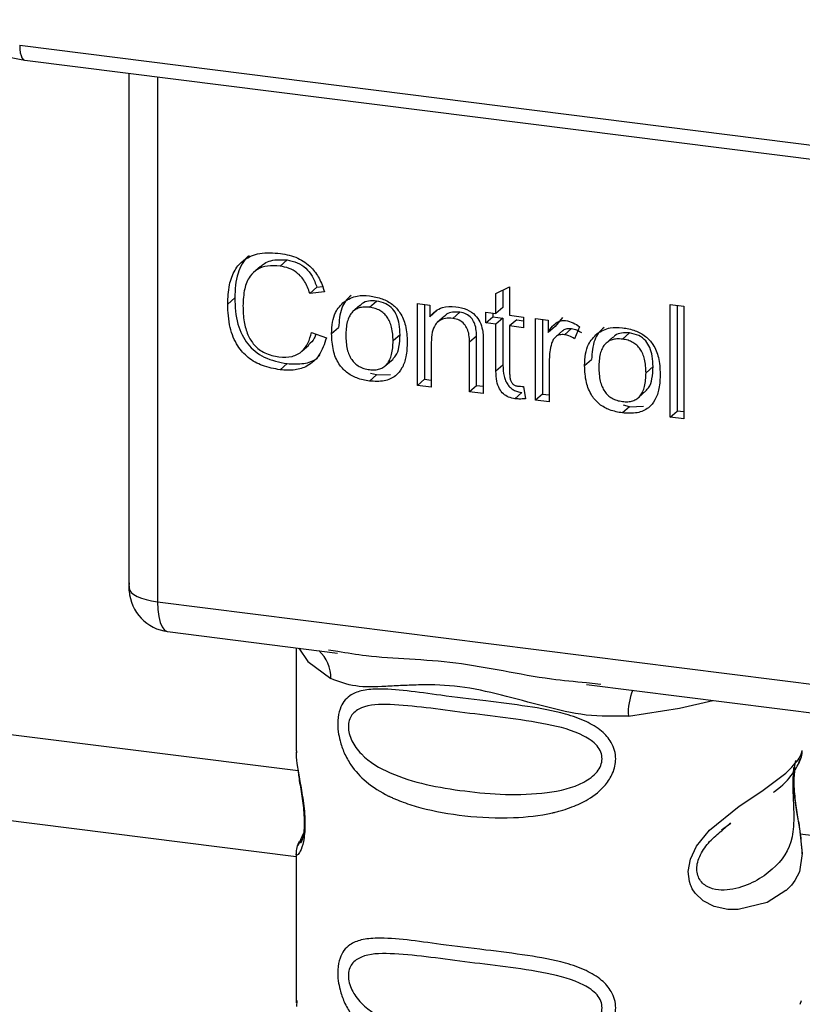
# Paper-space layout 'Blatt1' of a CAD drawing. Units: millimetres. Extents: x 0 to 5940, y 0 to 4200.
# Drawn here: x 4821 to 4836, y 1044 to 1062 of the extents above; entities that cross this region are included whole.
import ezdxf

# ---------------------------------------------------------------- set-up
doc = ezdxf.new("R2010")
doc.units = ezdxf.units.MM
doc.header["$LTSCALE"] = 10

psp = doc.layouts.new('Blatt1')

# ---------------------------------------------------------------- linework, layer by layer
at = {"color": 7, "linetype": 'Continuous', "lineweight": 30}
for p, q in [((4821.412, 1061.772), (4852.957, 1057.797)), ((4821.507, 1061.492), (4853.052, 1057.517)), ((4823.48, 1061.243), (4823.48, 1051.592)), ((4823.483, 1051.496), (4823.483, 1061.243)), ((4824.021, 1061.175), (4824.021, 1051.242)), ((4825.968, 1057.588), (4825.836, 1057.471)), ((4826.473, 1057.71), (4826.34, 1057.593)), ((4827.037, 1057.194), (4826.905, 1057.077)), ((4827.037, 1057.194), (4827.142, 1057.206)), ((4830.427, 1057.078), (4830.687, 1057.202)), ((4830.687, 1057.202), (4830.687, 1056.663)), ((4827.181, 1057.108), (4826.905, 1057.077)), ((4830.427, 1056.696), (4830.427, 1057.078)), ((4830.56, 1057.142), (4830.56, 1056.813)), ((4825.482, 1056.991), (4825.349, 1056.874)), ((4827.851, 1056.849), (4827.718, 1056.732)), ((4828.033, 1056.815), (4828.166, 1056.932)), ((4828.942, 1056.883), (4829.177, 1056.853)), ((4828.942, 1055.336), (4828.942, 1056.883)), ((4829.075, 1056.866), (4829.075, 1055.453)), ((4829.177, 1056.853), (4829.177, 1056.634)), ((4830.56, 1056.813), (4830.427, 1056.696)), ((4833.727, 1056.866), (4833.987, 1056.834)), ((4833.727, 1054.734), (4833.727, 1056.866)), ((4833.86, 1056.85), (4833.86, 1054.851)), ((4833.987, 1056.834), (4833.987, 1054.701)), ((4829.31, 1056.751), (4829.177, 1056.634)), ((4829.452, 1056.648), (4829.319, 1056.531)), ((4829.742, 1056.721), (4829.609, 1056.604)), ((4830.233, 1056.72), (4830.427, 1056.696)), ((4830.233, 1056.517), (4830.233, 1056.72)), ((4830.233, 1056.517), (4830.366, 1056.634)), ((4830.366, 1056.704), (4830.366, 1056.634)), ((4830.366, 1056.634), (4830.56, 1056.609)), ((4830.687, 1056.663), (4830.951, 1056.63)), ((4830.951, 1056.63), (4830.951, 1056.426)), ((4830.427, 1056.492), (4830.233, 1056.517)), ((4830.56, 1056.609), (4830.427, 1056.492)), ((4830.427, 1055.602), (4830.427, 1056.492)), ((4830.56, 1056.609), (4830.56, 1055.719)), ((4830.82, 1056.576), (4830.687, 1056.46)), ((4830.687, 1056.46), (4830.687, 1055.555)), ((4830.951, 1056.426), (4830.687, 1056.46)), ((4830.82, 1056.576), (4830.951, 1056.56)), ((4831.178, 1056.601), (4831.413, 1056.572)), ((4831.178, 1055.055), (4831.178, 1056.601)), ((4831.311, 1056.585), (4831.311, 1055.172)), ((4831.413, 1056.572), (4831.413, 1056.336)), ((4831.546, 1056.453), (4831.413, 1056.336)), ((4831.686, 1056.618), (4831.546, 1056.453)), ((4832.007, 1056.447), (4831.915, 1056.217)), ((4826.938, 1056.339), (4827.218, 1056.233)), ((4827.317, 1056.315), (4827.45, 1056.431)), ((4828.613, 1056.294), (4828.48, 1056.177)), ((4830.061, 1056.268), (4829.928, 1056.151)), ((4830.061, 1055.329), (4830.061, 1056.268)), ((4831.693, 1056.374), (4831.56, 1056.257)), ((4831.86, 1056.412), (4831.727, 1056.295)), ((4832.822, 1056.211), (4832.955, 1056.328)), ((4826.753, 1055.982), (4826.885, 1056.099)), ((4829.202, 1056.146), (4829.202, 1055.304)), ((4829.928, 1055.212), (4829.928, 1056.151)), ((4830.188, 1056.129), (4830.188, 1055.18)), ((4832.64, 1056.246), (4832.507, 1056.129)), ((4764.968, 1055.82), (4826.682, 1048.045)), ((4826.475, 1055.748), (4826.343, 1055.631)), ((4828.346, 1055.717), (4828.479, 1055.834)), ((4830.56, 1055.719), (4830.427, 1055.602)), ((4831.438, 1055.831), (4831.438, 1055.022)), ((4832.106, 1055.711), (4832.239, 1055.828)), ((4833.402, 1055.691), (4833.269, 1055.574)), ((4828.166, 1055.535), (4828.033, 1055.418)), ((4828.166, 1055.535), (4828.053, 1055.562)), ((4828.166, 1055.535), (4828.432, 1055.545)), ((4829.075, 1055.453), (4828.942, 1055.336)), ((4829.202, 1055.304), (4828.942, 1055.336)), ((4829.075, 1055.453), (4829.202, 1055.437)), ((4830.061, 1055.329), (4829.928, 1055.212)), ((4830.188, 1055.313), (4830.061, 1055.329)), ((4830.951, 1055.317), (4830.984, 1055.082)), ((4830.188, 1055.18), (4829.928, 1055.212)), ((4830.92, 1055.2), (4830.788, 1055.083)), ((4831.311, 1055.172), (4831.178, 1055.055)), ((4831.311, 1055.172), (4831.438, 1055.156)), ((4833.135, 1055.114), (4833.268, 1055.231)), ((4831.438, 1055.022), (4831.178, 1055.055)), ((4832.955, 1054.931), (4832.842, 1054.959)), ((4832.955, 1054.931), (4832.822, 1054.814)), ((4832.955, 1054.931), (4833.221, 1054.942)), ((4833.727, 1054.734), (4833.86, 1054.851)), ((4833.987, 1054.835), (4833.86, 1054.851)), ((4833.987, 1054.701), (4833.727, 1054.734)), ((4764.968, 1054.192), (4826.644, 1046.421)), ((4823.48, 1051.592), (4823.483, 1051.496)), ((4823.485, 1051.445), (4823.483, 1051.496)), ((4824.021, 1051.242), (4851.146, 1047.825)), ((4824.212, 1050.675), (4827.43, 1050.27)), ((4826.644, 1050.369), (4826.644, 1048.418)), ((4827.259, 1050.33), (4827.433, 1050.304)), ((4832.139, 1049.677), (4843.41, 1048.257)), ((4832.142, 1049.711), (4832.41, 1049.682)), ((4826.644, 1048.43), (4826.649, 1048.38)), ((4834.699, 1046.922), (4834.876, 1047.052)), ((4834.704, 1046.907), (4834.869, 1047.054)), ((4826.78, 1046.85), (4826.674, 1046.624)), ((4836.189, 1046.847), (4842.662, 1046.032)), ((4826.644, 1046.481), (4826.644, 1043.652)), ((4826.661, 1043.695), (4826.649, 1043.583)), ((4836.188, 1043.622), (4836.21, 1043.696))]:
    psp.add_line(p, q, dxfattribs=at)
at = {"color": 7, "linetype": 'Continuous', "lineweight": 30, "flags": 128}
for points in [[(4821.412, 1061.772), (4821.415, 1061.698), (4821.423, 1061.633), (4821.437, 1061.577), (4821.455, 1061.534), (4821.478, 1061.506), (4821.503, 1061.492), (4821.507, 1061.492)], [(4823.483, 1051.496), (4823.495, 1051.455), (4823.525, 1051.415), (4823.572, 1051.377), (4823.636, 1051.342), (4823.715, 1051.31), (4823.806, 1051.282), (4823.91, 1051.26), (4824.021, 1051.242)], [(4824.021, 1051.242), (4824.027, 1051.094), (4824.044, 1050.961), (4824.071, 1050.85), (4824.108, 1050.763), (4824.152, 1050.705), (4824.203, 1050.677), (4824.212, 1050.675)], [(4826.694, 1050.363), (4826.868, 1050.11), (4827.301, 1049.786)], [(4832.935, 1049.076), (4833.903, 1049.224), (4834.535, 1049.375)], [(4836.098, 1048.237), (4836.09, 1048.209), (4836.068, 1048.067), (4836.059, 1047.899), (4836.062, 1047.746), (4836.075, 1047.581), (4836.119, 1047.262), (4836.174, 1046.947), (4836.227, 1046.473), (4836.171, 1046.132), (4836.085, 1045.963), (4836.021, 1045.879), (4835.984, 1045.838), (4835.964, 1045.818), (4835.953, 1045.807), (4835.948, 1045.802), (4835.945, 1045.8), (4835.944, 1045.799), (4835.943, 1045.798), (4835.943, 1045.798), (4835.943, 1045.797), (4835.943, 1045.797), (4835.943, 1045.797), (4835.943, 1045.797), (4835.943, 1045.797), (4835.943, 1045.797), (4835.943, 1045.797), (4835.921, 1045.777), (4835.918, 1045.775), (4835.918, 1045.775), (4835.918, 1045.775), (4835.918, 1045.775), (4835.918, 1045.774), (4835.918, 1045.774), (4835.918, 1045.774), (4835.918, 1045.774), (4835.918, 1045.774), (4835.563, 1045.551), (4835.013, 1045.416), (4834.815, 1045.419), (4834.558, 1045.474), (4834.351, 1045.579), (4834.2, 1045.724), (4834.145, 1045.81), (4834.123, 1045.856), (4834.113, 1045.88), (4834.112, 1045.881), (4834.112, 1045.882), (4834.112, 1045.883), (4834.112, 1045.883), (4834.112, 1045.883), (4834.112, 1045.883), (4834.112, 1045.883), (4834.112, 1045.883), (4834.112, 1045.883), (4834.091, 1045.948), (4834.069, 1046.135), (4834.11, 1046.366), (4834.226, 1046.612), (4834.47, 1046.918), (4835.033, 1047.373), (4835.459, 1047.657), (4835.918, 1047.997), (4835.918, 1047.997)]]:
    psp.add_lwpolyline(points, dxfattribs=at)
at = {"color": 7, "linetype": 'Continuous', "lineweight": 30}
for centre, radius, start, end in [((4824.316, 1051.502), 0.833, 183.9529, 262.8192), ((4826.637, 1049.814), 0.664, 357.5584, 49.0042), ((4834.009, 1049.147), 1.077, 157.0927, 183.7787)]:
    psp.add_arc(centre, radius, start, end, dxfattribs=at)
for points, knots in [([(4819.564, 1062.257), (4819.87, 1062.068), (4820.483, 1061.689), (4821.165, 1061.557), (4821.506, 1061.492)], [0, 0, 0, 0, 0.499542, 1, 1, 1, 1]), ([(4825.349, 1056.874), (4825.355, 1056.996), (4825.364, 1057.222), (4825.468, 1057.517), (4825.662, 1057.739), (4825.971, 1057.86), (4826.214, 1057.843), (4826.347, 1057.834)], [0, 0, 0, 0, 0.218421, 0.401937, 0.566529, 0.765088, 1, 1, 1, 1]), ([(4825.755, 1057.79), (4825.747, 1057.785), (4825.691, 1057.746), (4825.616, 1057.633), (4825.501, 1057.38), (4825.49, 1057.152), (4825.482, 1056.991)], [0, 0, 0, 0, 0.033785, 0.242336, 0.467103, 1, 1, 1, 1]), ([(4826.347, 1057.834), (4826.459, 1057.812), (4826.669, 1057.772), (4826.928, 1057.591), (4827.096, 1057.36), (4827.152, 1057.195), (4827.181, 1057.108)], [0, 0, 0, 0, 0.296923, 0.558196, 0.766816, 1, 1, 1, 1]), ([(4826.34, 1057.593), (4826.26, 1057.599), (4826.11, 1057.609), (4825.908, 1057.543), (4825.749, 1057.394), (4825.652, 1057.149), (4825.643, 1056.949), (4825.638, 1056.839)], [0, 0, 0, 0, 0.192254, 0.35926, 0.521395, 0.735618, 1, 1, 1, 1]), ([(4825.97, 1057.585), (4825.994, 1057.607), (4826.05, 1057.657), (4826.217, 1057.723), (4826.368, 1057.715), (4826.473, 1057.71)], [0, 0, 0, 0, 0.183781, 0.432914, 1, 1, 1, 1]), ([(4826.905, 1057.077), (4826.876, 1057.155), (4826.823, 1057.301), (4826.677, 1057.466), (4826.51, 1057.562), (4826.399, 1057.582), (4826.34, 1057.593)], [0, 0, 0, 0, 0.304678, 0.568972, 0.774621, 1, 1, 1, 1]), ([(4826.473, 1057.71), (4826.539, 1057.697), (4826.665, 1057.673), (4826.834, 1057.561), (4826.964, 1057.396), (4827.012, 1057.265), (4827.037, 1057.194)], [0, 0, 0, 0, 0.254152, 0.485307, 0.724287, 1, 1, 1, 1]), ([(4827.685, 1057.037), (4827.649, 1057.004), (4827.575, 1056.937), (4827.47, 1056.738), (4827.458, 1056.558), (4827.45, 1056.431)], [0, 0, 0, 0, 0.225205, 0.457802, 1, 1, 1, 1]), ([(4827.553, 1056.92), (4827.633, 1056.965), (4827.778, 1057.047), (4827.954, 1057.036), (4828.033, 1057.031)], [0, 0, 0, 0, 0.54656, 1, 1, 1, 1]), ([(4828.033, 1057.031), (4828.115, 1057.016), (4828.266, 1056.99), (4828.471, 1056.879), (4828.633, 1056.703), (4828.735, 1056.45), (4828.743, 1056.26), (4828.748, 1056.156)], [0, 0, 0, 0, 0.201655, 0.374479, 0.537307, 0.745907, 1, 1, 1, 1]), ([(4826.343, 1055.631), (4826.23, 1055.651), (4826.019, 1055.689), (4825.733, 1055.845), (4825.509, 1056.096), (4825.369, 1056.456), (4825.356, 1056.725), (4825.349, 1056.874)], [0, 0, 0, 0, 0.199061, 0.370266, 0.532882, 0.743035, 1, 1, 1, 1]), ([(4825.482, 1056.991), (4825.49, 1056.824), (4825.502, 1056.587), (4825.613, 1056.294), (4825.723, 1056.118), (4825.867, 1055.974), (4826.113, 1055.818), (4826.327, 1055.776), (4826.475, 1055.748)], [0, 0, 0, 0, 0.287505, 0.408382, 0.519915, 0.628452, 0.740945, 1, 1, 1, 1]), ([(4825.638, 1056.839), (4825.642, 1056.739), (4825.648, 1056.556), (4825.718, 1056.301), (4825.846, 1056.087), (4826.058, 1055.926), (4826.229, 1055.893), (4826.32, 1055.875)], [0, 0, 0, 0, 0.235107, 0.429626, 0.596669, 0.785319, 1, 1, 1, 1]), ([(4827.317, 1056.315), (4827.32, 1056.388), (4827.326, 1056.527), (4827.387, 1056.749), (4827.492, 1056.857), (4827.553, 1056.92)], [0, 0, 0, 0, 0.320528, 0.6016229, 1, 1, 1, 1]), ([(4828.033, 1056.815), (4827.998, 1056.817), (4827.931, 1056.823), (4827.837, 1056.806), (4827.758, 1056.769), (4827.693, 1056.711), (4827.644, 1056.632), (4827.594, 1056.491), (4827.589, 1056.368), (4827.585, 1056.281)], [0, 0, 0, 0, 0.125737, 0.239038, 0.345584, 0.452144, 0.565775, 0.692498, 1, 1, 1, 1]), ([(4828.166, 1056.932), (4828.115, 1056.934), (4828.019, 1056.939), (4827.908, 1056.904), (4827.868, 1056.858), (4827.855, 1056.844)], [0, 0, 0, 0, 0.442056, 0.83222, 1, 1, 1, 1]), ([(4828.48, 1056.177), (4828.477, 1056.264), (4828.471, 1056.386), (4828.422, 1056.537), (4828.373, 1056.627), (4828.309, 1056.701), (4828.229, 1056.757), (4828.136, 1056.797), (4828.069, 1056.809), (4828.033, 1056.815)], [0, 0, 0, 0, 0.30528, 0.431504, 0.545057, 0.651774, 0.758829, 0.873019, 1, 1, 1, 1]), ([(4828.613, 1056.294), (4828.61, 1056.36), (4828.606, 1056.481), (4828.561, 1056.65), (4828.477, 1056.791), (4828.338, 1056.898), (4828.226, 1056.92), (4828.166, 1056.932)], [0, 0, 0, 0, 0.235957, 0.431044, 0.598231, 0.786381, 1, 1, 1, 1]), ([(4829.177, 1056.634), (4829.21, 1056.673), (4829.275, 1056.748), (4829.44, 1056.832), (4829.578, 1056.828), (4829.665, 1056.825)], [0, 0, 0, 0, 0.28215, 0.550875, 1, 1, 1, 1]), ([(4829.665, 1056.825), (4829.737, 1056.812), (4829.87, 1056.788), (4830.034, 1056.679), (4830.134, 1056.537), (4830.16, 1056.438), (4830.174, 1056.386)], [0, 0, 0, 0, 0.312664, 0.5747377, 0.7762028, 1, 1, 1, 1]), ([(4829.742, 1056.721), (4829.696, 1056.723), (4829.609, 1056.728), (4829.506, 1056.698), (4829.468, 1056.657), (4829.456, 1056.644)], [0, 0, 0, 0, 0.438023, 0.821066, 1, 1, 1, 1]), ([(4830.061, 1056.268), (4830.059, 1056.315), (4830.056, 1056.401), (4830.023, 1056.52), (4829.963, 1056.621), (4829.864, 1056.697), (4829.784, 1056.712), (4829.742, 1056.721)], [0, 0, 0, 0, 0.235477, 0.430243, 0.597349, 0.785781, 1, 1, 1, 1]), ([(4829.609, 1056.604), (4829.563, 1056.607), (4829.475, 1056.613), (4829.358, 1056.571), (4829.266, 1056.481), (4829.21, 1056.333), (4829.205, 1056.213), (4829.202, 1056.146)], [0, 0, 0, 0, 0.188066, 0.352527, 0.51442, 0.731139, 1, 1, 1, 1]), ([(4829.928, 1056.151), (4829.926, 1056.198), (4829.923, 1056.284), (4829.891, 1056.403), (4829.831, 1056.504), (4829.732, 1056.58), (4829.652, 1056.595), (4829.609, 1056.604)], [0, 0, 0, 0, 0.235477, 0.430243, 0.597349, 0.785781, 1, 1, 1, 1]), ([(4831.413, 1056.336), (4831.439, 1056.378), (4831.487, 1056.453), (4831.574, 1056.528), (4831.66, 1056.566), (4831.715, 1056.564), (4831.742, 1056.564)], [0, 0, 0, 0, 0.346337, 0.628583, 0.819455, 1, 1, 1, 1]), ([(4831.742, 1056.564), (4831.792, 1056.552), (4831.886, 1056.531), (4831.969, 1056.474), (4832.007, 1056.447)], [0, 0, 0, 0, 0.534001, 1, 1, 1, 1]), ([(4832.342, 1056.317), (4832.422, 1056.362), (4832.567, 1056.444), (4832.743, 1056.433), (4832.822, 1056.427)], [0, 0, 0, 0, 0.54656, 1, 1, 1, 1]), ([(4826.32, 1055.875), (4826.405, 1055.87), (4826.568, 1055.862), (4826.763, 1055.971), (4826.882, 1056.139), (4826.918, 1056.269), (4826.938, 1056.339)], [0, 0, 0, 0, 0.283768, 0.538789, 0.752348, 1, 1, 1, 1]), ([(4827.017, 1056.309), (4827.008, 1056.282), (4826.984, 1056.199), (4826.922, 1056.141), (4826.88, 1056.103)], [0, 0, 0, 0, 0.33381, 1, 1, 1, 1]), ([(4828.033, 1055.418), (4827.952, 1055.432), (4827.8, 1055.459), (4827.594, 1055.573), (4827.432, 1055.754), (4827.331, 1056.013), (4827.322, 1056.208), (4827.317, 1056.315)], [0, 0, 0, 0, 0.1989935, 0.3701563, 0.5327671, 0.7429609, 1, 1, 1, 1]), ([(4827.585, 1056.281), (4827.589, 1056.194), (4827.594, 1056.07), (4827.644, 1055.916), (4827.693, 1055.824), (4827.757, 1055.749), (4827.837, 1055.692), (4827.931, 1055.652), (4827.998, 1055.64), (4828.033, 1055.634)], [0, 0, 0, 0, 0.306992, 0.433748, 0.54753, 0.654107, 0.760661, 0.874045, 1, 1, 1, 1]), ([(4828.474, 1055.839), (4828.492, 1055.856), (4828.554, 1055.914), (4828.602, 1056.077), (4828.609, 1056.217), (4828.613, 1056.294)], [0, 0, 0, 0, 0.160299, 0.533295, 1, 1, 1, 1]), ([(4830.174, 1056.386), (4830.178, 1056.347), (4830.188, 1056.261), (4830.188, 1056.176), (4830.188, 1056.129)], [0, 0, 0, 0, 0.455529, 1, 1, 1, 1]), ([(4831.727, 1056.295), (4831.695, 1056.297), (4831.634, 1056.3), (4831.559, 1056.262), (4831.508, 1056.203), (4831.49, 1056.156), (4831.481, 1056.131)], [0, 0, 0, 0, 0.28223, 0.54083, 0.755643, 1, 1, 1, 1]), ([(4831.695, 1056.372), (4831.698, 1056.376), (4831.718, 1056.397), (4831.776, 1056.415), (4831.831, 1056.413), (4831.86, 1056.412)], [0, 0, 0, 0, 0.085687, 0.512975, 1, 1, 1, 1]), ([(4831.915, 1056.217), (4831.881, 1056.239), (4831.821, 1056.277), (4831.755, 1056.29), (4831.727, 1056.295)], [0, 0, 0, 0, 0.577679, 1, 1, 1, 1]), ([(4831.86, 1056.412), (4831.892, 1056.405), (4831.958, 1056.391), (4832.017, 1056.353), (4832.048, 1056.334)], [0, 0, 0, 0, 0.481627, 1, 1, 1, 1]), ([(4832.106, 1055.711), (4832.109, 1055.785), (4832.115, 1055.924), (4832.176, 1056.146), (4832.281, 1056.253), (4832.342, 1056.317)], [0, 0, 0, 0, 0.320528, 0.601623, 1, 1, 1, 1]), ([(4832.475, 1056.433), (4832.438, 1056.401), (4832.364, 1056.334), (4832.259, 1056.135), (4832.247, 1055.954), (4832.239, 1055.828)], [0, 0, 0, 0, 0.225205, 0.457802, 1, 1, 1, 1]), ([(4832.955, 1056.328), (4832.904, 1056.331), (4832.808, 1056.336), (4832.697, 1056.301), (4832.657, 1056.255), (4832.644, 1056.241)], [0, 0, 0, 0, 0.442056, 0.83222, 1, 1, 1, 1]), ([(4832.822, 1056.427), (4832.904, 1056.413), (4833.055, 1056.386), (4833.26, 1056.276), (4833.422, 1056.1), (4833.524, 1055.846), (4833.532, 1055.657), (4833.537, 1055.553)], [0, 0, 0, 0, 0.2016551, 0.3744785, 0.5373067, 0.7459068, 1, 1, 1, 1]), ([(4833.402, 1055.691), (4833.399, 1055.757), (4833.395, 1055.878), (4833.35, 1056.046), (4833.266, 1056.188), (4833.127, 1056.294), (4833.015, 1056.316), (4832.955, 1056.328)], [0, 0, 0, 0, 0.235957, 0.431044, 0.598231, 0.786381, 1, 1, 1, 1]), ([(4827.218, 1056.233), (4827.18, 1056.118), (4827.109, 1055.905), (4826.883, 1055.697), (4826.617, 1055.612), (4826.438, 1055.624), (4826.343, 1055.631)], [0, 0, 0, 0, 0.301178, 0.562165, 0.768775, 1, 1, 1, 1]), ([(4828.033, 1055.634), (4828.069, 1055.631), (4828.135, 1055.626), (4828.229, 1055.643), (4828.308, 1055.681), (4828.373, 1055.74), (4828.422, 1055.821), (4828.471, 1055.965), (4828.477, 1056.089), (4828.48, 1056.177)], [0, 0, 0, 0, 0.12424, 0.236371, 0.342205, 0.448588, 0.562556, 0.690045, 1, 1, 1, 1]), ([(4828.748, 1056.156), (4828.745, 1056.062), (4828.738, 1055.891), (4828.664, 1055.666), (4828.526, 1055.496), (4828.305, 1055.4), (4828.128, 1055.412), (4828.033, 1055.418)], [0, 0, 0, 0, 0.224673, 0.412272, 0.577701, 0.772529, 1, 1, 1, 1]), ([(4831.481, 1056.131), (4831.467, 1056.078), (4831.442, 1055.981), (4831.439, 1055.878), (4831.438, 1055.831)], [0, 0, 0, 0, 0.543955, 1, 1, 1, 1]), ([(4832.822, 1056.211), (4832.787, 1056.214), (4832.72, 1056.219), (4832.626, 1056.203), (4832.547, 1056.166), (4832.482, 1056.108), (4832.433, 1056.029), (4832.383, 1055.888), (4832.378, 1055.765), (4832.374, 1055.678)], [0, 0, 0, 0, 0.125737, 0.239038, 0.345584, 0.452144, 0.565775, 0.692498, 1, 1, 1, 1]), ([(4833.269, 1055.574), (4833.266, 1055.66), (4833.26, 1055.782), (4833.211, 1055.933), (4833.162, 1056.024), (4833.098, 1056.098), (4833.018, 1056.154), (4832.925, 1056.194), (4832.858, 1056.205), (4832.822, 1056.211)], [0, 0, 0, 0, 0.30528, 0.431504, 0.545057, 0.651774, 0.758829, 0.873019, 1, 1, 1, 1]), ([(4826.475, 1055.748), (4826.581, 1055.743), (4826.78, 1055.733), (4827.002, 1055.803), (4827.077, 1055.891), (4827.094, 1055.91)], [0, 0, 0, 0, 0.465968, 0.880424, 1, 1, 1, 1]), ([(4830.56, 1055.719), (4830.563, 1055.649), (4830.567, 1055.549), (4830.607, 1055.426), (4830.646, 1055.353), (4830.698, 1055.293), (4830.762, 1055.247), (4830.838, 1055.214), (4830.892, 1055.205), (4830.92, 1055.2)], [0, 0, 0, 0, 0.306475, 0.433034, 0.546671, 0.653213, 0.759913, 0.873607, 1, 1, 1, 1]), ([(4832.822, 1054.814), (4832.741, 1054.829), (4832.589, 1054.856), (4832.383, 1054.969), (4832.221, 1055.15), (4832.12, 1055.41), (4832.111, 1055.604), (4832.106, 1055.711)], [0, 0, 0, 0, 0.198994, 0.370156, 0.532767, 0.742961, 1, 1, 1, 1]), ([(4833.263, 1055.235), (4833.282, 1055.253), (4833.343, 1055.311), (4833.391, 1055.473), (4833.398, 1055.613), (4833.402, 1055.691)], [0, 0, 0, 0, 0.160299, 0.533295, 1, 1, 1, 1]), ([(4830.788, 1055.083), (4830.747, 1055.091), (4830.669, 1055.106), (4830.564, 1055.172), (4830.483, 1055.277), (4830.434, 1055.427), (4830.43, 1055.54), (4830.427, 1055.602)], [0, 0, 0, 0, 0.182862, 0.3442, 0.505849, 0.72566, 1, 1, 1, 1]), ([(4830.687, 1055.555), (4830.688, 1055.531), (4830.689, 1055.487), (4830.704, 1055.425), (4830.732, 1055.374), (4830.778, 1055.334), (4830.816, 1055.327), (4830.836, 1055.322)], [0, 0, 0, 0, 0.24548, 0.447, 0.615925, 0.798522, 1, 1, 1, 1]), ([(4832.374, 1055.678), (4832.378, 1055.59), (4832.383, 1055.466), (4832.433, 1055.313), (4832.482, 1055.221), (4832.546, 1055.146), (4832.626, 1055.089), (4832.72, 1055.048), (4832.787, 1055.037), (4832.822, 1055.031)], [0, 0, 0, 0, 0.306992, 0.433748, 0.54753, 0.654107, 0.760661, 0.874045, 1, 1, 1, 1]), ([(4832.822, 1055.031), (4832.858, 1055.028), (4832.924, 1055.023), (4833.018, 1055.04), (4833.097, 1055.077), (4833.162, 1055.137), (4833.211, 1055.217), (4833.26, 1055.361), (4833.266, 1055.486), (4833.269, 1055.574)], [0, 0, 0, 0, 0.1242396, 0.2363709, 0.3422046, 0.4485881, 0.5625556, 0.6900451, 1, 1, 1, 1]), ([(4833.537, 1055.553), (4833.534, 1055.459), (4833.527, 1055.287), (4833.453, 1055.063), (4833.315, 1054.892), (4833.094, 1054.797), (4832.917, 1054.808), (4832.822, 1054.814)], [0, 0, 0, 0, 0.224673, 0.412272, 0.577701, 0.772529, 1, 1, 1, 1]), ([(4830.836, 1055.322), (4830.855, 1055.321), (4830.894, 1055.317), (4830.932, 1055.317), (4830.951, 1055.317)], [0, 0, 0, 0, 0.49957, 1, 1, 1, 1]), ([(4830.984, 1055.082), (4830.946, 1055.079), (4830.881, 1055.075), (4830.815, 1055.081), (4830.788, 1055.083)], [0, 0, 0, 0, 0.591734, 1, 1, 1, 1]), ([(4823.486, 1051.597), (4823.484, 1051.583), (4823.475, 1051.533), (4823.481, 1051.482), (4823.485, 1051.445)], [0, 0, 0, 0, 0.270964, 1, 1, 1, 1]), ([(4827.433, 1050.304), (4827.61, 1050.275), (4828.284, 1050.163), (4829.66, 1050.158), (4831.071, 1049.812), (4831.92, 1049.732), (4832.142, 1049.711)], [0, 0, 0, 0, 0.13088, 0.500017, 0.869149, 1, 1, 1, 1]), ([(4832.935, 1049.076), (4832.67, 1049.072), (4832.137, 1049.063), (4831.331, 1049.257), (4830.532, 1049.483), (4829.733, 1049.656), (4829.11, 1049.675), (4828.658, 1049.655), (4828.236, 1049.632), (4827.754, 1049.615), (4827.451, 1049.729), (4827.301, 1049.786)], [0, 0, 0, 0, 0.12455, 0.249954, 0.375378, 0.499928, 0.624498, 0.687186, 0.750025, 0.875449, 1, 1, 1, 1]), ([(4832.695, 1048.266), (4832.692, 1048.221), (4832.686, 1048.129), (4832.628, 1047.959), (4832.479, 1047.723), (4832.204, 1047.506), (4831.915, 1047.371), (4831.719, 1047.304), (4831.612, 1047.274), (4831.556, 1047.26), (4831.527, 1047.253), (4831.513, 1047.25), (4831.505, 1047.248), (4831.502, 1047.248), (4831.5, 1047.247), (4831.499, 1047.247), (4831.499, 1047.247), (4831.498, 1047.247), (4831.498, 1047.247), (4831.498, 1047.247), (4831.498, 1047.247), (4831.498, 1047.247), (4831.255, 1047.192), (4830.691, 1047.131), (4829.838, 1047.172), (4829.148, 1047.293), (4828.73, 1047.423), (4828.553, 1047.493), (4828.472, 1047.528), (4828.433, 1047.546), (4828.414, 1047.555), (4828.405, 1047.56), (4828.4, 1047.562), (4828.398, 1047.563), (4828.397, 1047.564), (4828.396, 1047.564), (4828.396, 1047.564), (4828.396, 1047.564), (4828.396, 1047.564), (4828.396, 1047.564), (4828.396, 1047.564), (4828.396, 1047.564), (4828.243, 1047.639), (4827.982, 1047.8), (4827.71, 1048.091), (4827.554, 1048.368), (4827.477, 1048.585), (4827.436, 1048.796), (4827.427, 1049.01), (4827.467, 1049.21), (4827.549, 1049.364), (4827.679, 1049.486), (4827.885, 1049.569), (4828.399, 1049.613), (4829.197, 1049.49), (4830.196, 1049.368), (4831.002, 1049.27), (4831.652, 1049.154), (4832.124, 1048.992), (4832.425, 1048.813), (4832.6, 1048.615), (4832.682, 1048.43), (4832.691, 1048.32), (4832.695, 1048.266)], [0, 0, 0, 0, 0.010192, 0.020739, 0.039194, 0.069957, 0.094024, 0.107316, 0.114304, 0.117886, 0.1197, 0.120612, 0.12107, 0.121299, 0.121414, 0.121471, 0.1215, 0.121514, 0.121521, 0.121525, 0.121527, 0.121528, 0.121528, 0.174936, 0.242715, 0.30839, 0.336616, 0.349594, 0.355804, 0.358839, 0.360339, 0.361085, 0.361457, 0.361643, 0.361735, 0.361782, 0.361805, 0.361817, 0.361822, 0.361825, 0.361827, 0.361827, 0.361828, 0.404664, 0.439779, 0.459348, 0.477015, 0.489193, 0.504945, 0.52394, 0.540169, 0.558075, 0.585529, 0.617693, 0.722326, 0.78679, 0.844301, 0.896636, 0.927045, 0.953208, 0.974951, 0.987762, 1, 1, 1, 1]), ([(4832.439, 1048.27), (4832.433, 1048.227), (4832.422, 1048.138), (4832.314, 1047.97), (4831.985, 1047.736), (4831.106, 1047.547), (4829.817, 1047.63), (4828.639, 1047.856), (4827.993, 1048.224), (4827.777, 1048.474), (4827.698, 1048.604), (4827.646, 1048.74), (4827.627, 1048.878), (4827.646, 1049.003), (4827.719, 1049.143), (4827.956, 1049.294), (4828.638, 1049.311), (4829.817, 1049.13), (4831.106, 1049), (4831.985, 1048.786), (4832.315, 1048.563), (4832.423, 1048.401), (4832.433, 1048.313), (4832.439, 1048.27)], [0, 0, 0, 0, 0.011634, 0.023932, 0.051138, 0.113547, 0.249964, 0.386378, 0.448774, 0.463369, 0.476129, 0.488517, 0.500058, 0.511545, 0.524007, 0.551227, 0.613625, 0.750035, 0.886454, 0.948843, 0.976063, 0.98857, 1, 1, 1, 1]), ([(4835.918, 1047.997), (4836.019, 1048.1), (4836.196, 1048.282), (4836.216, 1048.382), (4836.225, 1048.425)], [0, 0, 0, 0, 0.570173, 1, 1, 1, 1]), ([(4836.16, 1048.179), (4836.18, 1048.221), (4836.219, 1048.304), (4836.225, 1048.386), (4836.227, 1048.427)], [0, 0, 0, 0, 0.505357, 1, 1, 1, 1]), ([(4826.653, 1048.417), (4826.65, 1048.396), (4826.637, 1048.314), (4826.671, 1048.112), (4826.72, 1047.817), (4826.777, 1047.5), (4826.807, 1047.229), (4826.815, 1047.026), (4826.806, 1046.845), (4826.777, 1046.648), (4826.721, 1046.498), (4826.67, 1046.44), (4826.634, 1046.438), (4826.649, 1046.474), (4826.651, 1046.48)], [0, 0, 0, 0, 0.038522, 0.150739, 0.269455, 0.384595, 0.443191, 0.499906, 0.557331, 0.615323, 0.730747, 0.846167, 0.973349, 1, 1, 1, 1]), ([(4835.681, 1047.634), (4835.688, 1047.639), (4835.857, 1047.759), (4836.076, 1047.997), (4836.152, 1048.173), (4836.19, 1048.261)], [0, 0, 0, 0, 0.019983, 0.510283, 1, 1, 1, 1]), ([(4836.065, 1048.105), (4836.061, 1048.079), (4836.057, 1048.042), (4836.048, 1047.91), (4836.045, 1047.789), (4836.048, 1047.647), (4836.054, 1047.504), (4836.061, 1047.363), (4836.071, 1047.083), (4836.037, 1046.613), (4835.718, 1046.161), (4835.103, 1045.791), (4834.551, 1045.766), (4834.319, 1045.915), (4834.244, 1046.055), (4834.223, 1046.18), (4834.243, 1046.318), (4834.318, 1046.507), (4834.485, 1046.734), (4834.627, 1046.846), (4834.704, 1046.907)], [0, 0, 0, 0, 0.042832, 0.062184, 0.0805, 0.098434, 0.11816, 0.138261, 0.161212, 0.259384, 0.474086, 0.688768, 0.786989, 0.829812, 0.849169, 0.867482, 0.885443, 0.905153, 0.947983, 1, 1, 1, 1]), ([(4836.227, 1046.47), (4836.216, 1046.628), (4836.2, 1046.868), (4836.132, 1047.232), (4836.098, 1047.468), (4836.079, 1047.652), (4836.071, 1047.832), (4836.078, 1047.992), (4836.089, 1048.064), (4836.095, 1048.101)], [0, 0, 0, 0, 0.3599433, 0.5455667, 0.6373641, 0.7274329, 0.8160192, 0.9058531, 1, 1, 1, 1]), ([(4826.683, 1048.041), (4826.686, 1048.003), (4826.696, 1047.881), (4826.74, 1047.667), (4826.773, 1047.433), (4826.792, 1047.249), (4826.8, 1047.068), (4826.793, 1046.91), (4826.776, 1046.789), (4826.747, 1046.685), (4826.719, 1046.66), (4826.741, 1046.718), (4826.753, 1046.748)], [0, 0, 0, 0, 0.064693, 0.209498, 0.281098, 0.351339, 0.420442, 0.490536, 0.563967, 0.641999, 0.812399, 1, 1, 1, 1]), ([(4826.705, 1046.706), (4826.687, 1046.667), (4826.651, 1046.592), (4826.646, 1046.513), (4826.644, 1046.474)], [0, 0, 0, 0, 0.5079016, 1, 1, 1, 1]), ([(4832.695, 1043.552), (4832.692, 1043.507), (4832.686, 1043.415), (4832.628, 1043.245), (4832.479, 1043.009), (4832.204, 1042.792), (4831.915, 1042.657), (4831.719, 1042.59), (4831.612, 1042.56), (4831.556, 1042.546), (4831.527, 1042.539), (4831.513, 1042.536), (4831.505, 1042.534), (4831.502, 1042.533), (4831.5, 1042.533), (4831.499, 1042.533), (4831.499, 1042.533), (4831.498, 1042.533), (4831.498, 1042.533), (4831.498, 1042.533), (4831.498, 1042.533), (4831.498, 1042.533), (4831.255, 1042.478), (4830.691, 1042.417), (4829.838, 1042.458), (4829.148, 1042.579), (4828.73, 1042.709), (4828.553, 1042.779), (4828.472, 1042.814), (4828.433, 1042.832), (4828.414, 1042.841), (4828.405, 1042.846), (4828.4, 1042.848), (4828.398, 1042.849), (4828.397, 1042.85), (4828.396, 1042.85), (4828.396, 1042.85), (4828.396, 1042.85), (4828.396, 1042.85), (4828.396, 1042.85), (4828.396, 1042.85), (4828.396, 1042.85), (4828.243, 1042.925), (4827.982, 1043.086), (4827.71, 1043.377), (4827.554, 1043.654), (4827.477, 1043.871), (4827.436, 1044.082), (4827.427, 1044.296), (4827.467, 1044.496), (4827.549, 1044.65), (4827.679, 1044.772), (4827.885, 1044.855), (4828.399, 1044.899), (4829.197, 1044.776), (4830.196, 1044.654), (4831.002, 1044.556), (4831.652, 1044.44), (4832.124, 1044.278), (4832.425, 1044.099), (4832.6, 1043.901), (4832.682, 1043.716), (4832.691, 1043.606), (4832.695, 1043.552)], [0, 0, 0, 0, 0.010192, 0.020739, 0.039194, 0.069957, 0.094024, 0.107316, 0.114304, 0.117886, 0.1197, 0.120612, 0.12107, 0.121299, 0.121414, 0.121471, 0.1215, 0.121514, 0.121521, 0.121525, 0.121527, 0.121528, 0.121528, 0.174936, 0.242715, 0.30839, 0.336616, 0.349594, 0.355804, 0.358839, 0.360339, 0.361085, 0.361457, 0.361643, 0.361735, 0.361782, 0.361805, 0.361817, 0.361822, 0.361825, 0.361827, 0.361827, 0.361828, 0.404664, 0.439779, 0.459348, 0.477015, 0.489193, 0.504945, 0.52394, 0.540169, 0.558075, 0.585529, 0.617693, 0.722326, 0.78679, 0.844301, 0.896636, 0.927045, 0.953208, 0.974951, 0.987762, 1, 1, 1, 1]), ([(4832.439, 1043.556), (4832.433, 1043.513), (4832.422, 1043.424), (4832.314, 1043.256), (4831.985, 1043.022), (4831.106, 1042.833), (4829.817, 1042.916), (4828.639, 1043.142), (4827.993, 1043.51), (4827.777, 1043.76), (4827.698, 1043.89), (4827.646, 1044.026), (4827.627, 1044.164), (4827.646, 1044.289), (4827.719, 1044.428), (4827.956, 1044.58), (4828.638, 1044.597), (4829.817, 1044.416), (4831.106, 1044.286), (4831.985, 1044.072), (4832.315, 1043.849), (4832.423, 1043.687), (4832.433, 1043.599), (4832.439, 1043.556)], [0, 0, 0, 0, 0.011634, 0.023932, 0.051138, 0.113547, 0.249964, 0.386378, 0.448774, 0.463369, 0.476129, 0.488517, 0.500058, 0.511545, 0.524007, 0.551227, 0.613625, 0.750035, 0.886454, 0.948843, 0.976063, 0.98857, 1, 1, 1, 1])]:
    psp.add_open_spline(points, degree=3, knots=knots, dxfattribs=at)

doc.saveas('drawing.dxf')
